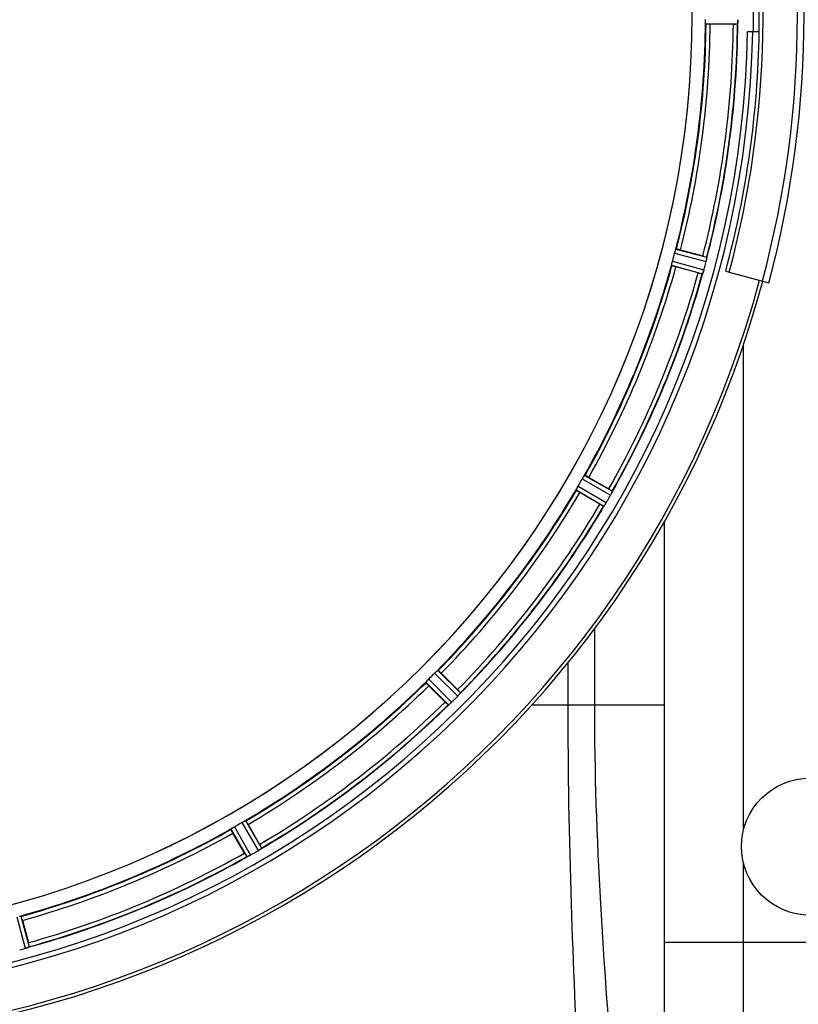
# Model space of a CAD drawing. Units: millimetres. Extents: x -1410 to 3306, y -398 to 3050.
# Drawn here: x -42 to 145, y 235 to 471 of the extents above; entities that cross this region are included whole.
import ezdxf

# ---------------------------------------------------------------- set-up
doc = ezdxf.new("R2010")
doc.units = ezdxf.units.MM
doc.header["$LTSCALE"] = 46.255
doc.header["$PDMODE"] = 3
doc.header["$PDSIZE"] = 0.3125
doc.layers.get('0').update_dxf_attribs({"linetype": 'CONTINUOUS'})
doc.layers.get('Defpoints').update_dxf_attribs({"linetype": 'CONTINUOUS'})
doc.layers.add('AM_5', color=3, linetype='CONTINUOUS', lineweight=25)
doc.layers.add('FASEN', color=7, linetype='CONTINUOUS')
doc.layers.add('RUNDUNGEN', color=7, linetype='CONTINUOUS')
doc.styles.get("Standard").update_dxf_attribs({"font": 'txt', "width": 0.7})
doc.dimstyles.new('AM_DIN$0', dxfattribs={"dimtxt": 3.5, "dimasz": 2.5, "dimexe": 1, "dimexo": 1, "dimgap": 1.5, "dimtad": 1, "dimdsep": 46, "dimtxsty": 'STANDARD', "dimcen": 0, "dimclrd": 256, "dimclre": 256, "dimclrt": 2, "dimadec": 0, "dimazin": 2, "dimtp": 0.1, "dimtm": 0.1, "dimtfac": 0.71, "dimtdec": 3, "dimtmove": 0, "dimatfit": 3, "dimfxl": 1, "dimlwd": -1, "dimlwe": -1, "dimarcsym": 0})

# ---------------------------------------------------------------- blocks, each defined once
blk = doc.blocks.new('*D15')
at = {"layer": 'AM_5', "ltscale": 10, "transparency": 16777216}
for p, q in [((-127.38, 938.95), (2251.83, 938.95)), ((2250.83, 908.95), (2250.83, -3.53)), ((131.5, -33.53), (2251.83, -33.53))]:
    blk.add_line(p, q, dxfattribs=at)
for points in [[(2245.83, 908.95), (2255.83, 908.95), (2250.83, 938.95)], [(2245.83, -3.53), (2255.83, -3.53), (2250.83, -33.53)]]:
    blk.add_solid(points, dxfattribs=at)
at = {"layer": 'Defpoints', "color": 0, "ltscale": 10, "transparency": 16777216}
for p in [(-128.38, 938.95), (130.5, -33.53), (2250.83, -33.53)]:
    blk.add_point(p, dxfattribs=at)
at = {"layer": 'AM_5', "color": 2, "ltscale": 10, "transparency": 16777216, "insert": (2218.33, 452.71), "char_height": 35, "attachment_point": 5, "rotation": 90}
blk.add_mtext('930', dxfattribs=at)

msp = doc.modelspace()

# ---------------------------------------------------------------- linework, layer by layer
at = {"color": 9, "linetype": 'Continuous'}
for p, q in [((122.612, 470.437), (130.316, 470.399)), ((115.156, 415.236), (122.735, 413.245)), ((115.47, 416.188), (122.921, 414.23)), ((114.429, 412.3), (121.86, 410.27)), ((114.632, 413.281), (122.191, 411.216)), ((131.722, 276.481), (131.722, 393.2)), ((92.939, 360.91), (99.744, 357.025)), ((93.489, 361.748), (100.18, 357.928)), ((91.476, 358.262), (98.129, 354.377)), ((91.927, 359.156), (98.694, 355.206)), ((95.919, 306.45), (95.92, 324.979)), ((89.523, 306.45), (89.523, 316.75)), ((55.987, 312.753), (61.501, 307.185)), ((57.419, 314.185), (62.987, 308.671)), ((58.167, 314.852), (63.641, 309.431)), ((55.32, 312.005), (60.741, 306.531)), ((112.722, 306.45), (80.693, 306.449)), ((9.262, 277.233), (13.147, 270.428)), ((11.016, 278.245), (14.966, 271.478)), ((11.91, 278.696), (15.795, 272.043)), ((8.424, 276.683), (12.244, 269.992)), ((131.722, 129.45), (131.722, 268.418)), ((-43.109, 255.54), (-41.044, 247.981)), ((-42.128, 255.743), (-40.098, 248.312)), ((112.722, 249.45), (182.722, 249.45))]:
    msp.add_line(p, q, dxfattribs=at)
at = {"color": 7, "linetype": 'Continuous'}
for p, q in [((129.271, 470.335), (123.713, 470.335)), ((135.495, 468.45), (132.688, 468.45)), ((116.56, 416.002), (121.928, 414.563)), ((120.833, 410.478), (115.465, 411.916)), ((127.425, 410.901), (128.285, 410.67)), ((94.493, 361.286), (99.306, 358.507)), ((97.192, 354.844), (92.378, 357.623)), ((112.722, 148.45), (112.722, 350.766)), ((59.017, 314.146), (62.947, 310.216)), ((59.956, 307.225), (56.026, 311.155)), ((12.549, 277.794), (15.328, 272.981)), ((11.665, 270.866), (8.886, 275.679)), ((-41.744, 254.707), (-40.306, 249.339))]:
    msp.add_line(p, q, dxfattribs=at)
msp.add_circle((147.722, 272.45), 16.5, dxfattribs=at)
for centre, radius, start, end in [((-102.278, 472.45), 247.056, 15, 345), ((-102.278, 472.45), 236.237, 0.97018, 359.02982), ((-102.278, 472.45), 221.635, 270, 89.97567), ((-102.278, 472.45), 221.628, 270, 90), ((-102.278, 472.45), 237.794, 359.03616, 0.96384), ((-102.278, 472.45), 225, 345.52733, 359.46563), ((-102.278, 472.45), 232.558, 345.51011, 359.48297), ((129.289, 495.05), 24.715, 269.95632, 271.11446), ((126.103, 470.93), 4.257, 355.12783, 356.06559), ((139.256, 470), 8.928, 175.48442, 176.00918), ((123.622, 471.433), 6.769, 356.61977, 358.65782), ((122.272, 471.459), 8.119, 358.69325, 359.57573), ((-102.278, 472.45), 235, 270, 359.02471), ((-102.278, 472.45), 237.806, 345, 359.03621), ((-98.116, 471.334), 220.526, 344.73697, 345.26303), ((114.796, 387.941), 27.561, 74.44724, 75.00171), ((-102.278, 472.45), 225, 330.52969, 344.47031), ((-107.07, 473.734), 237.632, 344.91558, 345.08442), ((-110.984, 474.77), 241.681, 345.08583, 345.25184), ((116.017, 414.993), 6.942, 345.33758, 346.74562), ((115.126, 415.226), 7.862, 345.40862, 346.5814), ((115.688, 415.066), 7.279, 346.77859, 348.77006), ((-102.278, 472.45), 232.558, 330.51242, 344.48513), ((127.248, 434.346), 24.715, 254.95632, 256.11446), ((129.879, 407.752), 8.384, 160.48193, 160.99266), ((115.662, 413), 6.769, 341.61978, 343.65783), ((114.364, 413.375), 8.119, 343.69326, 344.57573), ((-103.322, 472.717), 233.749, 344.74534, 344.91699), ((-98.548, 470.296), 220.528, 329.73697, 330.26303), ((-102.278, 472.45), 225, 315.52969, 329.47031), ((85.527, 334.638), 27.561, 59.44724, 60.00171), ((-106.503, 474.889), 237.549, 329.74671, 329.91561), ((-106.627, 474.961), 237.693, 329.91562, 330.25322), ((93.717, 360.457), 6.936, 330.33982, 331.55765), ((92.404, 361.19), 8.44, 330.42948, 330.99323), ((93.613, 360.521), 7.058, 330.98236, 331.92661), ((93.72, 360.456), 6.933, 331.55132, 333.1098), ((94.123, 360.244), 6.478, 331.97047, 333.17357), ((90.567, 362.04), 10.461, 333.18286, 333.81993), ((92.413, 361.116), 8.397, 333.13099, 333.92369), ((107.626, 354.028), 8.385, 154.00007, 154.50984), ((-102.278, 472.45), 232.558, 315.51242, 329.48746), ((109.565, 376.238), 24.715, 239.95632, 241.11446), ((104.776, 350.185), 7.837, 145.53323, 146.00831), ((92.261, 359.004), 7.471, 326.47763, 327.41834), ((92.453, 358.873), 7.239, 326.49533, 327.46876), ((92.726, 358.697), 6.915, 327.48292, 329.66783), ((93.083, 358.47), 6.491, 327.47909, 328.7055), ((91.69, 359.319), 8.123, 328.69484, 329.57585), ((-99.252, 469.424), 220.556, 314.737, 315.263), ((-102.278, 472.45), 225, 300.52969, 314.47031), ((-105.803, 475.975), 237.657, 314.9156, 315.25324), ((45.484, 292.726), 24.715, 43.88554, 45.04368), ((57.637, 313.948), 7.515, 315.38665, 316.96703), ((58.06, 313.539), 6.926, 315.33992, 316.55941), ((58.042, 313.557), 6.952, 316.55208, 317.4639), ((58.332, 313.287), 6.555, 317.04738, 318.22747), ((58.067, 313.534), 6.918, 317.47237, 318.17553), ((55.137, 316.14), 10.838, 318.2316, 318.83679), ((56.875, 314.597), 8.515, 318.18881, 318.95845), ((69.919, 303.655), 8.51, 139.00827, 139.52619), ((-102.278, 472.45), 232.558, 300.51254, 314.48758), ((77.446, 324.688), 24.715, 224.95632, 226.11446), ((66.053, 300.789), 7.801, 130.5312, 131.00507), ((56.301, 312.485), 7.426, 311.48605, 312.43554), ((56.436, 312.329), 7.219, 311.4988, 312.47797), ((56.646, 312.097), 6.906, 312.49176, 314.66744), ((56.923, 311.795), 6.497, 312.49623, 313.70528), ((55.8, 312.971), 8.123, 313.69485, 314.57585), ((-105.842, 476.015), 237.712, 314.74677, 314.91556), ((-100.124, 468.72), 220.528, 299.73697, 300.26303), ((-102.278, 472.45), 225, 285.53208, 299.47036), ((-6.066, 260.607), 24.715, 28.88554, 30.04368), ((35.534, 284.645), 27.561, 209.99829, 210.55276), ((15.894, 263.062), 7.811, 115.53768, 116.01066), ((9.425, 277.031), 7.58, 296.44371, 297.39691), ((9.55, 276.776), 7.297, 296.45441, 297.44627), ((9.725, 276.436), 6.915, 297.46219, 299.66786), ((9.923, 276.055), 6.485, 297.46008, 298.70568), ((9.138, 277.492), 8.123, 298.69484, 299.57585), ((-104.819, 476.852), 237.754, 299.74679, 299.91554), ((-104.737, 476.71), 237.591, 299.91555, 300.25329), ((10.743, 278.668), 8.339, 300.42696, 301.09239), ((11.463, 277.464), 6.936, 300.33968, 301.55771), ((11.465, 277.473), 6.942, 301.08641, 301.96574), ((11.453, 277.483), 6.957, 301.55029, 302.4742), ((11.679, 277.121), 6.53, 302.01063, 303.21436), ((11.474, 277.447), 6.915, 302.48231, 303.15502), ((10.607, 278.77), 8.498, 303.16935, 303.9533), ((9.345, 280.683), 10.79, 303.22065, 303.83836), ((20.478, 264.671), 8.713, 124.00813, 124.53457), ((-102.278, 472.45), 232.558, 285.51248, 299.48758), ((-64.174, 242.924), 24.715, 13.88554, 15.04368), ((-103.052, 475.352), 235.675, 284.91418, 285.25466), ((-42.869, 254.669), 6.932, 285.34263, 286.56139), ((-42.86, 254.644), 6.907, 286.55136, 287.7187)]:
    msp.add_arc(centre, radius, start, end, dxfattribs=at)
at = {"color": 9, "linetype": 'Continuous'}
for radius, start, end in [(246.237, 15, 345), (236.408, 359.04014, 0.96752), (224.863, 345.43459, 359.55904), (226, 345.5362, 359.4638), (231.557, 345.52333, 359.47667), (232.635, 345.44372, 359.54984), (224.863, 330.4369, 344.56064), (226, 330.5362, 344.4638), (231.557, 330.52333, 344.47667), (232.635, 330.44603, 344.55151), (224.863, 315.43691, 329.56298), (226, 315.5362, 329.4638), (231.557, 315.52333, 329.47667), (232.635, 315.44604, 329.55384), (224.863, 300.43702, 314.56309), (226, 300.5362, 314.4638), (231.557, 300.52333, 314.47667), (232.635, 300.44616, 314.55396), (224.863, 285.43936, 299.5631), (226, 285.5362, 299.4638), (232.635, 285.44849, 299.55397), (231.557, 285.52333, 299.47667)]:
    msp.add_arc((-102.278, 472.45), radius, start, end, dxfattribs=at)
at = {"color": 7, "linetype": 'Continuous'}
for points, knots in [([(122.578, 470.742), (122.576, 470.792), (122.56, 471.023), (122.554, 471.255), (122.555, 471.437)], [0, 0, 0, 0, 0.2150366, 1, 1, 1, 1]), ([(122.612, 470.437), (122.605, 470.442), (122.6, 470.475), (122.582, 470.571), (122.581, 470.669), (122.578, 470.742)], [0, 0, 0, 0, 0.0878294, 0.2867973, 1, 1, 1, 1]), ([(123.713, 470.335), (123.585, 470.335), (123.35, 470.336), (123.07, 470.341), (122.894, 470.35), (122.796, 470.353), (122.752, 470.364), (122.713, 470.363), (122.713, 470.369)], [0, 0, 0, 0, 0.381637, 0.7061671, 0.8303182, 0.922474, 0.9795356, 1, 1, 1, 1]), ([(130.316, 470.399), (130.33, 470.409), (130.33, 470.478), (130.342, 470.528), (130.345, 470.568)], [0, 0, 0, 0, 0.2914235, 1, 1, 1, 1]), ([(130.355, 470.704), (130.358, 470.729), (130.367, 470.839), (130.374, 470.948), (130.379, 471.034)], [0, 0, 0, 0, 0.2249583, 1, 1, 1, 1]), ([(130.391, 471.389), (130.391, 471.327), (130.387, 471.098), (130.369, 470.869), (130.356, 470.703)], [0, 0, 0, 0, 0.2725748, 1, 1, 1, 1]), ([(115.156, 415.236), (115.172, 415.298), (115.235, 415.522), (115.308, 415.742), (115.359, 415.902)], [0, 0, 0, 0, 0.2754134, 1, 1, 1, 1]), ([(115.358, 415.902), (115.38, 415.972), (115.409, 416.065), (115.45, 416.153), (115.462, 416.185), (115.47, 416.188)], [0, 0, 0, 0, 0.7140806, 0.9131097, 1, 1, 1, 1]), ([(116.56, 416.002), (116.436, 416.035), (116.209, 416.094), (115.938, 416.162), (115.765, 416.199), (115.669, 416.222), (115.624, 416.223), (115.587, 416.234), (115.585, 416.227)], [0, 0, 0, 0, 0.381637, 0.7061671, 0.8303182, 0.922474, 0.9795357, 1, 1, 1, 1]), ([(114.429, 412.3), (114.423, 412.306), (114.427, 412.34), (114.435, 412.437), (114.459, 412.532), (114.474, 412.603)], [0, 0, 0, 0, 0.0875233, 0.2865158, 1, 1, 1, 1]), ([(114.475, 412.603), (114.486, 412.652), (114.531, 412.879), (114.584, 413.105), (114.632, 413.281)], [0, 0, 0, 0, 0.2150807, 1, 1, 1, 1]), ([(115.465, 411.916), (115.342, 411.949), (115.115, 412.012), (114.846, 412.089), (114.678, 412.143), (114.584, 412.171), (114.544, 412.193), (114.506, 412.202), (114.508, 412.209)], [0, 0, 0, 0, 0.381637, 0.7061671, 0.8303182, 0.922474, 0.9795357, 1, 1, 1, 1]), ([(122.774, 413.401), (122.785, 413.449), (122.824, 413.623), (122.858, 413.798), (122.88, 413.925)], [0, 0, 0, 0, 0.2754838, 1, 1, 1, 1]), ([(122.89, 413.981), (122.885, 413.957), (122.865, 413.846), (122.844, 413.735), (122.827, 413.648)], [0, 0, 0, 0, 0.2177552, 1, 1, 1, 1]), ([(122.893, 413.991), (122.904, 414.047), (122.905, 414.119), (122.937, 414.213), (122.921, 414.23)], [0, 0, 0, 0, 0.7123491, 1, 1, 1, 1]), ([(121.868, 410.278), (121.867, 410.276), (121.865, 410.273), (121.862, 410.27), (121.86, 410.27)], [0, 0, 0, 0, 0.6118725, 1, 1, 1, 1]), ([(121.955, 410.491), (121.946, 410.465), (121.919, 410.393), (121.896, 410.318), (121.868, 410.278)], [0, 0, 0, 0, 0.3621742, 1, 1, 1, 1]), ([(122.189, 411.206), (122.172, 411.146), (122.109, 410.926), (122.033, 410.71), (121.977, 410.553)], [0, 0, 0, 0, 0.2734943, 1, 1, 1, 1]), ([(121.977, 410.554), (121.985, 410.577), (122.023, 410.681), (122.058, 410.785), (122.085, 410.866)], [0, 0, 0, 0, 0.2249582, 1, 1, 1, 1]), ([(92.939, 360.91), (92.971, 360.965), (93.088, 361.166), (93.217, 361.359), (93.307, 361.5)], [0, 0, 0, 0, 0.2754788, 1, 1, 1, 1]), ([(93.307, 361.5), (93.346, 361.562), (93.397, 361.646), (93.46, 361.72), (93.48, 361.747), (93.489, 361.748)], [0, 0, 0, 0, 0.7138306, 0.9128354, 1, 1, 1, 1]), ([(94.493, 361.286), (94.383, 361.35), (94.178, 361.466), (93.934, 361.602), (93.776, 361.682), (93.69, 361.729), (93.647, 361.741), (93.613, 361.762), (93.61, 361.756)], [0, 0, 0, 0, 0.381637, 0.7061671, 0.8303182, 0.922474, 0.9795357, 1, 1, 1, 1]), ([(91.476, 358.262), (91.473, 358.27), (91.486, 358.301), (91.519, 358.392), (91.566, 358.478), (91.599, 358.543)], [0, 0, 0, 0, 0.0871798, 0.2861838, 1, 1, 1, 1]), ([(92.378, 357.623), (92.268, 357.687), (92.065, 357.806), (91.825, 357.95), (91.677, 358.046), (91.593, 358.097), (91.561, 358.128), (91.526, 358.147), (91.53, 358.153)], [0, 0, 0, 0, 0.3816369, 0.706167, 0.8303181, 0.9224739, 0.9795357, 1, 1, 1, 1]), ([(91.6, 358.543), (91.623, 358.587), (91.727, 358.794), (91.835, 358.999), (91.927, 359.157)], [0, 0, 0, 0, 0.2151567, 1, 1, 1, 1]), ([(100.18, 357.928), (100.19, 357.907), (100.135, 357.825), (100.115, 357.756), (100.09, 357.705)], [0, 0, 0, 0, 0.2877064, 1, 1, 1, 1]), ([(98.14, 354.383), (98.138, 354.382), (98.135, 354.379), (98.131, 354.377), (98.129, 354.377)], [0, 0, 0, 0, 0.6128002, 1, 1, 1, 1]), ([(98.278, 354.567), (98.263, 354.544), (98.219, 354.482), (98.177, 354.415), (98.14, 354.383)], [0, 0, 0, 0, 0.3616497, 1, 1, 1, 1]), ([(98.49, 354.877), (98.474, 354.854), (98.417, 354.768), (98.358, 354.683), (98.315, 354.621)], [0, 0, 0, 0, 0.2718536, 1, 1, 1, 1]), ([(98.316, 354.622), (98.329, 354.641), (98.388, 354.725), (98.446, 354.811), (98.49, 354.878)], [0, 0, 0, 0, 0.2258562, 1, 1, 1, 1]), ([(55.512, 312.245), (55.546, 312.282), (55.7, 312.455), (55.858, 312.625), (55.987, 312.753)], [0, 0, 0, 0, 0.2151603, 1, 1, 1, 1]), ([(57.419, 314.185), (57.464, 314.23), (57.629, 314.393), (57.803, 314.546), (57.927, 314.66)], [0, 0, 0, 0, 0.2754768, 1, 1, 1, 1]), ([(57.927, 314.66), (57.981, 314.709), (58.052, 314.777), (58.131, 314.832), (58.158, 314.853), (58.167, 314.852)], [0, 0, 0, 0, 0.7138327, 0.9128366, 1, 1, 1, 1]), ([(59.017, 314.146), (58.927, 314.236), (58.76, 314.401), (58.558, 314.595), (58.427, 314.714), (58.356, 314.781), (58.317, 314.805), (58.29, 314.833), (58.286, 314.828)], [0, 0, 0, 0, 0.381637, 0.7061671, 0.8303182, 0.922474, 0.9795357, 1, 1, 1, 1]), ([(55.32, 312.005), (55.319, 312.014), (55.34, 312.041), (55.395, 312.12), (55.463, 312.191), (55.512, 312.245)], [0, 0, 0, 0, 0.0871633, 0.2861674, 1, 1, 1, 1]), ([(56.026, 311.155), (55.936, 311.245), (55.771, 311.413), (55.577, 311.614), (55.458, 311.745), (55.391, 311.816), (55.367, 311.855), (55.339, 311.882), (55.344, 311.887)], [0, 0, 0, 0, 0.381637, 0.7061671, 0.8303182, 0.922474, 0.9795357, 1, 1, 1, 1]), ([(63.641, 309.431), (63.645, 309.408), (63.571, 309.342), (63.534, 309.281), (63.496, 309.238)], [0, 0, 0, 0, 0.2877045, 1, 1, 1, 1]), ([(60.753, 306.534), (60.751, 306.533), (60.747, 306.532), (60.743, 306.531), (60.741, 306.531)], [0, 0, 0, 0, 0.612881, 1, 1, 1, 1]), ([(60.934, 306.676), (60.913, 306.658), (60.854, 306.609), (60.797, 306.555), (60.753, 306.534)], [0, 0, 0, 0, 0.3616048, 1, 1, 1, 1]), ([(61.22, 306.922), (61.199, 306.903), (61.12, 306.835), (61.041, 306.768), (60.984, 306.718)], [0, 0, 0, 0, 0.2719584, 1, 1, 1, 1]), ([(60.985, 306.719), (61.003, 306.734), (61.082, 306.801), (61.16, 306.869), (61.22, 306.922)], [0, 0, 0, 0, 0.2257908, 1, 1, 1, 1]), ([(8.672, 276.865), (8.714, 276.892), (8.908, 277.019), (9.104, 277.142), (9.262, 277.233)], [0, 0, 0, 0, 0.2151605, 1, 1, 1, 1]), ([(11.016, 278.245), (11.071, 278.277), (11.272, 278.392), (11.48, 278.495), (11.629, 278.572)], [0, 0, 0, 0, 0.2754816, 1, 1, 1, 1]), ([(11.629, 278.573), (11.694, 278.606), (11.78, 278.653), (11.871, 278.686), (11.902, 278.699), (11.91, 278.696)], [0, 0, 0, 0, 0.7138163, 0.91282, 1, 1, 1, 1]), ([(12.549, 277.794), (12.485, 277.904), (12.366, 278.107), (12.222, 278.347), (12.126, 278.495), (12.075, 278.579), (12.044, 278.611), (12.025, 278.646), (12.019, 278.642)], [0, 0, 0, 0, 0.381637, 0.7061671, 0.8303182, 0.922474, 0.9795357, 1, 1, 1, 1]), ([(8.886, 275.679), (8.822, 275.789), (8.706, 275.994), (8.57, 276.238), (8.49, 276.396), (8.443, 276.482), (8.431, 276.525), (8.41, 276.559), (8.416, 276.562)], [0, 0, 0, 0, 0.381637, 0.7061671, 0.8303182, 0.922474, 0.9795357, 1, 1, 1, 1]), ([(8.424, 276.683), (8.425, 276.692), (8.452, 276.712), (8.526, 276.775), (8.61, 276.826), (8.672, 276.865)], [0, 0, 0, 0, 0.0871645, 0.2861696, 1, 1, 1, 1]), ([(12.468, 270.082), (12.443, 270.07), (12.373, 270.038), (12.304, 270.001), (12.256, 269.992)], [0, 0, 0, 0, 0.3616317, 1, 1, 1, 1]), ([(12.801, 270.243), (12.776, 270.231), (12.685, 270.186), (12.593, 270.142), (12.526, 270.11)], [0, 0, 0, 0, 0.2717036, 1, 1, 1, 1]), ([(12.528, 270.111), (12.548, 270.121), (12.64, 270.164), (12.731, 270.208), (12.801, 270.243)], [0, 0, 0, 0, 0.2261049, 1, 1, 1, 1]), ([(15.795, 272.043), (15.793, 272.019), (15.705, 271.975), (15.653, 271.926), (15.605, 271.894)], [0, 0, 0, 0, 0.2876862, 1, 1, 1, 1]), ([(12.256, 269.992), (12.253, 269.992), (12.249, 269.991), (12.245, 269.992), (12.244, 269.992)], [0, 0, 0, 0, 0.6128262, 1, 1, 1, 1]), ([(-42.431, 255.698), (-42.36, 255.713), (-42.265, 255.737), (-42.168, 255.745), (-42.134, 255.749), (-42.128, 255.743)], [0, 0, 0, 0, 0.7134843, 0.9124765, 1, 1, 1, 1]), ([(-41.744, 254.707), (-41.777, 254.83), (-41.84, 255.057), (-41.917, 255.326), (-41.971, 255.494), (-41.999, 255.588), (-42.021, 255.628), (-42.03, 255.666), (-42.037, 255.664)], [0, 0, 0, 0, 0.381637, 0.7061671, 0.8303182, 0.922474, 0.9795357, 1, 1, 1, 1]), ([(-41.044, 247.981), (-40.983, 247.998), (-40.76, 248.062), (-40.54, 248.137), (-40.382, 248.195)], [0, 0, 0, 0, 0.2742023, 1, 1, 1, 1]), ([(-40.31, 248.22), (-40.342, 248.209), (-40.491, 248.156), (-40.64, 248.103), (-40.758, 248.065)], [0, 0, 0, 0, 0.2121163, 1, 1, 1, 1]), ([(-40.098, 248.312), (-40.105, 248.29), (-40.202, 248.271), (-40.265, 248.236), (-40.319, 248.217)], [0, 0, 0, 0, 0.2873303, 1, 1, 1, 1])]:
    msp.add_open_spline(points, degree=3, knots=knots, dxfattribs=at)
for points in [[(130.35, 470.638), (130.352, 470.661), (130.354, 470.683), (130.355, 470.706)], [(122.88, 413.925), (122.884, 413.947), (122.889, 413.968), (122.892, 413.989)], [(121.955, 410.491), (121.963, 410.512), (121.97, 410.534), (121.977, 410.555)], [(99.955, 357.424), (99.991, 357.497), (100.027, 357.571), (100.061, 357.645)], [(100.057, 357.637), (100.023, 357.566), (99.99, 357.495), (99.955, 357.425)], [(100.061, 357.645), (100.071, 357.664), (100.08, 357.683), (100.089, 357.703)], [(98.278, 354.567), (98.291, 354.585), (98.304, 354.604), (98.316, 354.623)], [(63.297, 309.006), (63.349, 309.066), (63.402, 309.126), (63.453, 309.187)], [(63.446, 309.179), (63.396, 309.121), (63.347, 309.063), (63.297, 309.006)], [(63.453, 309.187), (63.467, 309.204), (63.481, 309.22), (63.495, 309.237)], [(60.934, 306.676), (60.952, 306.69), (60.969, 306.705), (60.986, 306.72)], [(12.468, 270.082), (12.488, 270.092), (12.509, 270.101), (12.529, 270.112)], [(15.353, 271.721), (15.419, 271.766), (15.485, 271.81), (15.55, 271.856)], [(15.539, 271.848), (15.477, 271.806), (15.416, 271.763), (15.353, 271.722)], [(15.55, 271.856), (15.568, 271.868), (15.586, 271.88), (15.604, 271.893)], [(-40.382, 248.195), (-40.362, 248.202), (-40.341, 248.209), (-40.321, 248.217)]]:
    msp.add_open_spline(points, degree=3, dxfattribs=at)
at = {"color": 9, "linetype": 'Continuous'}
for points, knots in [([(95.508, 156.327), (94.918, 164.209), (93.768, 183.83), (91.932, 217.927), (90.093, 260.072), (89.526, 290.509), (89.523, 306.45)], [0, 0, 0, 0, 0.1578018, 0.3923667, 0.6817374, 1, 1, 1, 1]), ([(105.604, 155.045), (104.832, 163.188), (103.163, 183.235), (100.223, 217.777), (96.979, 260.061), (95.925, 290.532), (95.919, 306.45)], [0, 0, 0, 0, 0.1616939, 0.3976612, 0.6853346, 1, 1, 1, 1])]:
    msp.add_open_spline(points, degree=3, knots=knots, dxfattribs=at)
at = {"layer": 'FASEN', "color": 7, "linetype": 'Continuous'}
msp.add_arc((-102.278, 472.45), 238.696, 345, 12.67672, dxfattribs=at)
at = {"layer": 'RUNDUNGEN', "color": 7, "linetype": 'Continuous'}
msp.add_line((128.285, 410.67), (137.809, 408.118), dxfattribs=at)
for radius, start, end in [(247.056, 15, 345), (248.556, 345, 15)]:
    msp.add_arc((-102.278, 472.45), radius, start, end, dxfattribs=at)
at = {"layer": 'RUNDUNGEN', "color": 9, "linetype": 'Continuous'}
msp.add_arc((-102.278, 472.45), 246.963, 345, 15, dxfattribs=at)

# ---------------------------------------------------------------- dimensions: what is measured, and where the dimension line sits
at = {"layer": 'AM_5', "ltscale": 10}
dim = msp.add_linear_dim(base=(2250.826, -33.532), p1=(-128.378, 938.95), p2=(130.5, -33.532), angle=90, text='930', dimstyle='AM_DIN$0', override={"dimtxt": 35, "dimasz": 30, "dimgap": 15, "dimsah": 1}, dxfattribs=at)
dim.commit()
dim.dimension.update_dxf_attribs({"geometry": '*D15', "text_midpoint": (2218.326, 452.709)})

doc.saveas('drawing.dxf')
